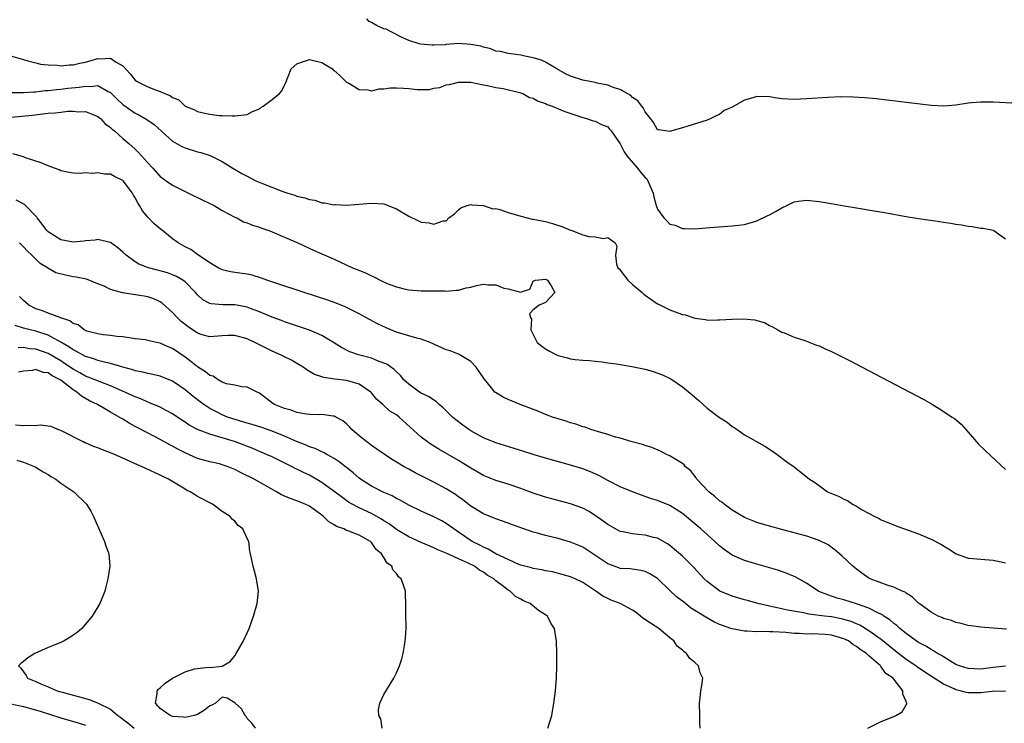
# Model space of a CAD drawing. Units: inches. Extents: x 2595000 to 2598000, y 1503000 to 1506000.
# Drawn here: x 2595802 to 2595961, y 1504852 to 1504965 of the extents above; entities that cross this region are included whole.
import ezdxf

# ---------------------------------------------------------------- set-up
doc = ezdxf.new("R2010")
doc.units = ezdxf.units.IN
doc.header["$MEASUREMENT"] = 0
doc.layers.add('LD25951503_2ft', color=110, linetype='Continuous')

msp = doc.modelspace()

# ---------------------------------------------------------------- linework, layer by layer
at = {"layer": 'LD25951503_2ft'}
for points, elevation in [([(2595963, 1504951.39), (2595959, 1504951.6), (2595957, 1504951.63), (2595955.49, 1504951.49), (2595955, 1504951.46), (2595953, 1504951.13), (2595951, 1504950.98), (2595949, 1504951.1), (2595940.16, 1504952.16), (2595938.34, 1504952.34), (2595936.45, 1504952.45), (2595934.47, 1504952.47), (2595932.39, 1504952.39), (2595929, 1504952.17), (2595927, 1504952.07), (2595925, 1504952.17), (2595924.27, 1504952.27), (2595923, 1504952.46), (2595921, 1504952.53), (2595920.31, 1504952.31), (2595919, 1504951.95), (2595917, 1504950.83), (2595915.74, 1504950.26), (2595915, 1504949.64), (2595914.52, 1504949.48), (2595913.57, 1504949), (2595913, 1504948.73), (2595909.71, 1504947.71), (2595909, 1504947.47), (2595907.33, 1504947), (2595907, 1504946.92), (2595906.31, 1504947), (2595905.16, 1504947.16), (2595905, 1504947.2), (2595904.35, 1504948.35), (2595903.9, 1504949), (2595903, 1504950.06), (2595902.72, 1504950.72), (2595902.49, 1504951), (2595901.86, 1504951.86), (2595901, 1504952.36), (2595900.7, 1504952.7), (2595899, 1504953.68), (2595898.05, 1504953.95), (2595897, 1504954.38), (2595895.32, 1504954.68), (2595895, 1504954.76), (2595893, 1504955.14), (2595891, 1504955.82), (2595890.2, 1504956.2), (2595888.8, 1504957), (2595887, 1504958.08), (2595886.36, 1504958.36), (2595885, 1504958.77), (2595883.67, 1504959), (2595883, 1504959.18), (2595881.41, 1504959.41), (2595881, 1504959.45), (2595879.76, 1504959.76), (2595879, 1504959.84), (2595878.2, 1504960.2), (2595877, 1504960.46), (2595876.6, 1504960.6), (2595875, 1504960.92), (2595873, 1504961.03), (2595871, 1504960.88), (2595870.86, 1504960.86), (2595869, 1504960.81), (2595868.78, 1504960.78), (2595866.93, 1504960.93), (2595866.69, 1504961), (2595865, 1504961.55), (2595864.05, 1504961.95), (2595862.05, 1504963), (2595861.34, 1504963.34), (2595861, 1504963.42), (2595859.92, 1504963.92), (2595859, 1504964.45), (2595858.61, 1504964.61), (2595858.22, 1504965)], 8316), ([(2595801.15, 1504959), (2595803, 1504958.46), (2595803.71, 1504958.29), (2595805, 1504957.93), (2595805.75, 1504957.75), (2595807, 1504957.6), (2595808.45, 1504957.55), (2595809, 1504957.48), (2595810.4, 1504957.6), (2595811, 1504957.6), (2595812.1, 1504957.9), (2595813, 1504958.07), (2595815, 1504958.64), (2595815.4, 1504958.6), (2595817, 1504958.7), (2595817.95, 1504958.05), (2595819, 1504957.46), (2595820.19, 1504956.19), (2595821, 1504955.16), (2595821.22, 1504955), (2595823, 1504954.08), (2595824.51, 1504953.49), (2595825, 1504953.34), (2595825.76, 1504953), (2595826.64, 1504952.64), (2595827, 1504952.36), (2595827.98, 1504951.98), (2595829.01, 1504951), (2595830.42, 1504950.42), (2595831, 1504950.12), (2595832.17, 1504949.83), (2595833, 1504949.69), (2595834.51, 1504949.49), (2595835, 1504949.5), (2595836.58, 1504949.42), (2595837, 1504949.44), (2595839, 1504949.66), (2595839.88, 1504950.12), (2595841, 1504950.53), (2595841.22, 1504950.78), (2595841.56, 1504951), (2595843, 1504952.03), (2595844.21, 1504953), (2595844.56, 1504953.44), (2595845, 1504954.36), (2595845.23, 1504954.77), (2595845.48, 1504955.48), (2595846.07, 1504957), (2595847, 1504957.78), (2595847.87, 1504958.13), (2595849, 1504958.48), (2595851, 1504958), (2595852.7, 1504957), (2595852.84, 1504956.84), (2595853, 1504956.73), (2595853.91, 1504955.91), (2595854.81, 1504955), (2595855, 1504954.83), (2595855.34, 1504954.66), (2595857, 1504953.65), (2595858.38, 1504953.62), (2595859, 1504953.47), (2595860.23, 1504953.77), (2595861, 1504953.79), (2595862.07, 1504953.93), (2595863, 1504953.94), (2595864.15, 1504953.85), (2595865, 1504953.8), (2595866.36, 1504953.64), (2595867, 1504953.68), (2595868.34, 1504953.66), (2595869, 1504953.88), (2595870.01, 1504953.99), (2595871, 1504954.42), (2595871.52, 1504954.48), (2595873, 1504954.86), (2595875, 1504954.84), (2595877, 1504954.42), (2595877.68, 1504954.32), (2595879, 1504953.98), (2595880.18, 1504953.82), (2595882.81, 1504953.19), (2595883.35, 1504953), (2595884.39, 1504952.39), (2595885, 1504952.26), (2595885.8, 1504951.8), (2595887, 1504951.41), (2595887.26, 1504951.26), (2595888.07, 1504951), (2595890.1, 1504950.1), (2595893, 1504949.14), (2595893.58, 1504949), (2595894.63, 1504948.63), (2595895, 1504948.56), (2595896.01, 1504948.01), (2595897, 1504947.63), (2595897.3, 1504947.3), (2595897.54, 1504947), (2595899, 1504944.93), (2595899.65, 1504943.65), (2595900.07, 1504943), (2595901.79, 1504941), (2595902.31, 1504940.31), (2595903, 1504939.53), (2595903.27, 1504939.27), (2595903.45, 1504939), (2595904.33, 1504937), (2595904.41, 1504936.41), (2595904.78, 1504935), (2595905, 1504934.41), (2595906, 1504933), (2595906.52, 1504932.52), (2595907, 1504932.02), (2595907.83, 1504931.83), (2595909, 1504931.31), (2595909.33, 1504931.33), (2595911, 1504931.28), (2595913.47, 1504931.47), (2595917, 1504931.72), (2595919, 1504931.96), (2595921, 1504932.53), (2595922.64, 1504933.36), (2595923, 1504933.51), (2595923.96, 1504934.04), (2595925, 1504934.64), (2595925.79, 1504935), (2595927, 1504935.6), (2595927.68, 1504935.68), (2595929, 1504935.88), (2595931, 1504935.67), (2595933.28, 1504935.28), (2595935.05, 1504934.95), (2595937, 1504934.63), (2595939.87, 1504934.13), (2595941.83, 1504933.83), (2595944.68, 1504933.32), (2595947, 1504932.94), (2595950.44, 1504932.44), (2595951, 1504932.33), (2595952.17, 1504932.17), (2595953, 1504932.02), (2595953.9, 1504931.9), (2595955, 1504931.7), (2595955.63, 1504931.63), (2595957, 1504931.39), (2595957.36, 1504931.36), (2595959.02, 1504931.02), (2595959.08, 1504931), (2595961, 1504929.67)], 8318), ([(2595801, 1504953.18), (2595802.81, 1504953.19), (2595803, 1504953.17), (2595804.69, 1504953.31), (2595805, 1504953.3), (2595806.51, 1504953.49), (2595807, 1504953.51), (2595808.32, 1504953.68), (2595809, 1504953.73), (2595810.14, 1504953.86), (2595811.96, 1504954.04), (2595813, 1504954.22), (2595813.85, 1504954.15), (2595815, 1504954.28), (2595816.65, 1504953.35), (2595817, 1504953.19), (2595818.1, 1504952.1), (2595819, 1504951.24), (2595819.14, 1504951.14), (2595821, 1504949.86), (2595821.59, 1504949.59), (2595822.85, 1504948.85), (2595824.02, 1504948.02), (2595827, 1504945.34), (2595828.5, 1504944.5), (2595829, 1504944.27), (2595831, 1504943.65), (2595831.52, 1504943.52), (2595833.03, 1504943.03), (2595835, 1504942.06), (2595836.71, 1504941), (2595838.16, 1504940.16), (2595839, 1504939.7), (2595839.48, 1504939.48), (2595840.37, 1504939), (2595841.48, 1504938.52), (2595844.72, 1504937.28), (2595845.54, 1504937), (2595846.67, 1504936.67), (2595847, 1504936.53), (2595848.26, 1504936.26), (2595849, 1504935.96), (2595849.86, 1504935.86), (2595851, 1504935.46), (2595851.46, 1504935.46), (2595853, 1504935.13), (2595853.15, 1504935.15), (2595855, 1504935.06), (2595859, 1504935.41), (2595861, 1504935.26), (2595863, 1504934.46), (2595865, 1504933.27), (2595866.56, 1504932.56), (2595867, 1504932.35), (2595868.24, 1504932.24), (2595869, 1504931.99), (2595870.55, 1504932.55), (2595871, 1504932.53), (2595871.45, 1504933), (2595872.34, 1504933.66), (2595873, 1504934.31), (2595873.37, 1504934.63), (2595874.38, 1504935), (2595875, 1504935.15), (2595875.11, 1504935.11), (2595877, 1504934.99), (2595878.5, 1504934.5), (2595879, 1504934.51), (2595879.66, 1504934.34), (2595881, 1504933.9), (2595883, 1504933.28), (2595884.83, 1504932.83), (2595885, 1504932.82), (2595887, 1504932.43), (2595888.13, 1504932.13), (2595889.63, 1504931.63), (2595891, 1504931.06), (2595891.21, 1504931), (2595893, 1504930.3), (2595893.97, 1504930.03), (2595895, 1504929.95), (2595896.31, 1504929.69), (2595897, 1504929.84), (2595898.2, 1504929), (2595898.46, 1504928.46), (2595898.22, 1504927), (2595898.43, 1504925.57), (2595898.64, 1504925), (2595898.81, 1504924.81), (2595899.71, 1504923.71), (2595900.24, 1504923), (2595901, 1504922.32), (2595902.55, 1504921), (2595902.78, 1504920.78), (2595903, 1504920.6), (2595903.95, 1504919.95), (2595905, 1504919.19), (2595905.14, 1504919.14), (2595907, 1504918.23), (2595908.27, 1504917.73), (2595909, 1504917.51), (2595909.43, 1504917.43), (2595911, 1504916.91), (2595912.7, 1504916.7), (2595913, 1504916.6), (2595914.63, 1504916.63), (2595915, 1504916.61), (2595917, 1504916.75), (2595918.79, 1504916.79), (2595920.64, 1504916.64), (2595921, 1504916.52), (2595922.2, 1504916.2), (2595923, 1504915.74), (2595923.51, 1504915.51), (2595924.36, 1504915), (2595925, 1504914.64), (2595925.54, 1504914.46), (2595927, 1504913.86), (2595928.68, 1504913.32), (2595930.57, 1504912.57), (2595931, 1504912.44), (2595931.96, 1504911.96), (2595933, 1504911.53), (2595935.99, 1504910.01), (2595939.95, 1504907.95), (2595947.83, 1504903.83), (2595949.1, 1504903.1), (2595950.34, 1504902.34), (2595952.42, 1504901), (2595952.76, 1504900.76), (2595953.84, 1504899.84), (2595955, 1504898.58), (2595956.34, 1504897), (2595956.66, 1504896.66), (2595957.66, 1504895.66), (2595958.69, 1504894.69), (2595961, 1504892.55)], 8320), ([(2595801, 1504949.21), (2595804.46, 1504949.54), (2595805.71, 1504949.71), (2595807, 1504949.83), (2595808.1, 1504949.9), (2595809, 1504950.03), (2595810.15, 1504950.15), (2595811, 1504950.17), (2595811.91, 1504950.09), (2595813, 1504950.1), (2595813.82, 1504949.82), (2595815, 1504949.32), (2595815.38, 1504949), (2595816.16, 1504948.16), (2595817, 1504947.55), (2595817.27, 1504947.27), (2595817.63, 1504947), (2595819, 1504945.79), (2595819.96, 1504945), (2595821, 1504944.04), (2595821.53, 1504943.53), (2595821.99, 1504943), (2595822.48, 1504942.48), (2595823, 1504941.85), (2595823.81, 1504941), (2595825, 1504939.69), (2595825.39, 1504939.39), (2595825.98, 1504939), (2595827, 1504938.28), (2595830.53, 1504936.53), (2595831, 1504936.31), (2595831.87, 1504935.87), (2595833.68, 1504935), (2595835, 1504934.22), (2595837, 1504933.13), (2595837.31, 1504933), (2595838.4, 1504932.4), (2595839, 1504932.23), (2595839.85, 1504931.85), (2595841, 1504931.55), (2595841.38, 1504931.38), (2595842.47, 1504931), (2595843, 1504930.79), (2595845, 1504929.9), (2595847.13, 1504929), (2595849.78, 1504927.78), (2595851, 1504927.25), (2595853, 1504926.36), (2595855.96, 1504925), (2595856.71, 1504924.71), (2595858.12, 1504924.12), (2595859, 1504923.68), (2595859.48, 1504923.48), (2595860.38, 1504923), (2595861.51, 1504922.49), (2595863, 1504921.93), (2595864.44, 1504921.56), (2595865, 1504921.44), (2595867, 1504921.31), (2595868.7, 1504921.3), (2595869, 1504921.28), (2595870.73, 1504921.27), (2595871, 1504921.24), (2595872.61, 1504921.39), (2595873, 1504921.39), (2595874.23, 1504921.77), (2595875, 1504921.9), (2595875.87, 1504922.13), (2595877, 1504922.37), (2595877.73, 1504922.27), (2595879, 1504922.26), (2595880.29, 1504921.71), (2595881, 1504921.62), (2595882.95, 1504921.05), (2595884.45, 1504921.55), (2595885, 1504922.83), (2595885.38, 1504923), (2595887, 1504923.18), (2595887.09, 1504923.09), (2595887.3, 1504923), (2595887.91, 1504922.09), (2595888.51, 1504921), (2595887, 1504919.4), (2595885.96, 1504919), (2595885, 1504918.21), (2595884.41, 1504917.59), (2595884.59, 1504917), (2595884.72, 1504916.72), (2595884.64, 1504915), (2595885.64, 1504913), (2595886.4, 1504912.4), (2595887, 1504911.98), (2595887.61, 1504911.61), (2595888.75, 1504911), (2595889, 1504910.89), (2595890.52, 1504910.52), (2595891, 1504910.38), (2595891.75, 1504910.25), (2595893, 1504910.14), (2595894.07, 1504910.07), (2595895, 1504909.97), (2595896.12, 1504909.88), (2595897, 1504909.71), (2595898.43, 1504909.57), (2595899, 1504909.43), (2595900.86, 1504909.14), (2595903, 1504908.69), (2595904.33, 1504908.33), (2595905.8, 1504907.8), (2595907.14, 1504907.14), (2595909, 1504905.87), (2595910.59, 1504904.59), (2595911, 1504904.21), (2595911.66, 1504903.66), (2595913, 1504902.45), (2595915, 1504900.94), (2595916.19, 1504900.19), (2595917, 1504899.5), (2595917.32, 1504899.32), (2595917.79, 1504899), (2595919, 1504898.12), (2595922.29, 1504896.29), (2595923.49, 1504895.49), (2595924.25, 1504895), (2595925.79, 1504893.79), (2595926.97, 1504892.97), (2595929.45, 1504891), (2595930.4, 1504890.4), (2595932.37, 1504889), (2595934.23, 1504888.23), (2595935, 1504887.8), (2595935.56, 1504887.56), (2595936.35, 1504887), (2595937, 1504886.68), (2595937.84, 1504886.16), (2595939.97, 1504885), (2595940.68, 1504884.68), (2595941, 1504884.48), (2595942.07, 1504884.07), (2595943, 1504883.65), (2595943.48, 1504883.48), (2595944.71, 1504883), (2595947, 1504882.21), (2595948.37, 1504881.63), (2595949, 1504881.38), (2595950.57, 1504880.58), (2595951, 1504880.29), (2595951.81, 1504879.81), (2595953.03, 1504879.03), (2595955, 1504878.33), (2595955.73, 1504878.27), (2595957, 1504878.13), (2595959, 1504878), (2595960.27, 1504877.73), (2595961, 1504877.56)], 8322), ([(2595961.12, 1504866.88), (2595959, 1504867.07), (2595957, 1504867.21), (2595955.45, 1504867.45), (2595955, 1504867.49), (2595953.83, 1504867.83), (2595953, 1504867.98), (2595952.28, 1504868.28), (2595951, 1504868.62), (2595950.75, 1504868.75), (2595950.17, 1504869), (2595949.41, 1504869.41), (2595949, 1504869.62), (2595947.11, 1504871), (2595947, 1504871.09), (2595946.04, 1504872.04), (2595945, 1504872.66), (2595944.82, 1504872.82), (2595944.37, 1504873), (2595943, 1504873.65), (2595942.08, 1504873.92), (2595939.22, 1504875), (2595939, 1504875.11), (2595937.88, 1504875.88), (2595937, 1504876.52), (2595936.73, 1504876.73), (2595936.43, 1504877), (2595934.67, 1504878.67), (2595933.6, 1504879.6), (2595932.43, 1504880.43), (2595931, 1504881.14), (2595929, 1504881.83), (2595927, 1504882.39), (2595923, 1504883.48), (2595921, 1504884.07), (2595920.32, 1504884.32), (2595919, 1504884.84), (2595918.72, 1504885), (2595917.67, 1504885.67), (2595917, 1504886.05), (2595915.7, 1504887), (2595915.33, 1504887.33), (2595915, 1504887.55), (2595914.23, 1504888.23), (2595913.24, 1504889), (2595911.35, 1504891), (2595911.23, 1504891.23), (2595911, 1504891.49), (2595910.35, 1504892.35), (2595909.53, 1504893), (2595909.3, 1504893.3), (2595909, 1504893.53), (2595907.68, 1504894.32), (2595907, 1504894.77), (2595906.46, 1504895), (2595905.49, 1504895.49), (2595904.1, 1504896.1), (2595903, 1504896.44), (2595902.6, 1504896.6), (2595900.94, 1504897), (2595899, 1504897.59), (2595898.24, 1504897.76), (2595897, 1504898.18), (2595895.34, 1504898.66), (2595895, 1504898.79), (2595894.29, 1504899), (2595893.36, 1504899.36), (2595893, 1504899.44), (2595891.85, 1504899.85), (2595891, 1504900.09), (2595890.33, 1504900.33), (2595889, 1504900.72), (2595888.13, 1504901), (2595887, 1504901.43), (2595885.89, 1504901.89), (2595882.92, 1504903), (2595881, 1504903.8), (2595880.19, 1504904.19), (2595878.93, 1504904.93), (2595878.86, 1504905), (2595878.3, 1504905.7), (2595877.12, 1504907.12), (2595875.85, 1504909), (2595875, 1504909.91), (2595873.08, 1504911.08), (2595873, 1504911.1), (2595871.64, 1504911.64), (2595871, 1504911.81), (2595868.44, 1504913), (2595867, 1504913.53), (2595866.31, 1504913.69), (2595865, 1504914.05), (2595863, 1504914.65), (2595862.09, 1504915), (2595861.33, 1504915.33), (2595859.97, 1504915.97), (2595858.67, 1504916.67), (2595857, 1504917.6), (2595855.81, 1504918.19), (2595854.74, 1504918.74), (2595853.31, 1504919.31), (2595851.82, 1504919.82), (2595848.15, 1504921), (2595843.43, 1504922.57), (2595842.15, 1504923), (2595841.32, 1504923.32), (2595839.79, 1504923.79), (2595839, 1504923.96), (2595837, 1504924.24), (2595836.35, 1504924.35), (2595835, 1504924.65), (2595834.76, 1504924.76), (2595834.32, 1504925), (2595833, 1504925.78), (2595831.17, 1504927), (2595831.08, 1504927.08), (2595829.91, 1504927.91), (2595829, 1504928.39), (2595827.91, 1504929), (2595827, 1504929.67), (2595825.36, 1504931), (2595825, 1504931.26), (2595824.06, 1504932.06), (2595823, 1504933.14), (2595822.14, 1504934.14), (2595821.7, 1504935), (2595821.42, 1504935.42), (2595821, 1504936.25), (2595820.69, 1504936.69), (2595820.55, 1504937), (2595819.04, 1504939), (2595819, 1504939.04), (2595817.66, 1504939.66), (2595817, 1504940.02), (2595816.03, 1504940.03), (2595815, 1504940.28), (2595814.13, 1504940.13), (2595813, 1504940.27), (2595812.13, 1504940.13), (2595811, 1504940.23), (2595810.34, 1504940.34), (2595809, 1504940.59), (2595808.75, 1504940.75), (2595807.99, 1504941), (2595807, 1504941.36), (2595805.87, 1504941.87), (2595803.32, 1504942.69), (2595803, 1504942.81), (2595801.32, 1504943.32)], 8324), ([(2595961, 1504860.94), (2595959, 1504860.75), (2595957, 1504860.49), (2595955, 1504860.55), (2595953.58, 1504861), (2595953, 1504861.24), (2595952.47, 1504861.53), (2595951, 1504862.44), (2595950.67, 1504862.67), (2595950.03, 1504863), (2595949.42, 1504863.42), (2595949, 1504863.61), (2595948.16, 1504864.16), (2595947, 1504864.75), (2595946.62, 1504865), (2595945, 1504866.18), (2595943.99, 1504867), (2595943.49, 1504867.49), (2595943, 1504867.83), (2595942.39, 1504868.39), (2595941.39, 1504869), (2595941.18, 1504869.18), (2595940.55, 1504869.45), (2595939, 1504870.27), (2595937, 1504870.98), (2595935, 1504871.61), (2595933.9, 1504871.9), (2595933, 1504872.22), (2595932.39, 1504872.39), (2595930.96, 1504872.96), (2595930.88, 1504873), (2595929, 1504874.26), (2595927.27, 1504875.27), (2595925.87, 1504875.87), (2595924.37, 1504876.37), (2595921, 1504877.34), (2595919, 1504877.95), (2595918.24, 1504878.24), (2595917, 1504878.8), (2595915.71, 1504879.71), (2595915, 1504880.27), (2595914.23, 1504881), (2595913, 1504882.11), (2595911.98, 1504883), (2595909, 1504885.5), (2595907, 1504886.8), (2595905, 1504887.58), (2595903.9, 1504887.9), (2595903, 1504888.22), (2595902.42, 1504888.42), (2595901, 1504888.95), (2595899, 1504889.77), (2595897, 1504890.79), (2595895.58, 1504891.58), (2595894.2, 1504892.2), (2595893, 1504892.66), (2595891, 1504893.26), (2595887, 1504894.39), (2595885, 1504894.99), (2595883.48, 1504895.48), (2595880.4, 1504896.4), (2595879, 1504896.84), (2595877, 1504897.68), (2595875, 1504898.78), (2595874.65, 1504899), (2595873.69, 1504899.69), (2595872.55, 1504900.55), (2595872.04, 1504901), (2595870.5, 1504902.5), (2595869.86, 1504903), (2595869.44, 1504903.44), (2595869, 1504903.7), (2595868.26, 1504904.26), (2595867, 1504904.84), (2595866.74, 1504905), (2595865, 1504906.26), (2595864.21, 1504907), (2595863.68, 1504907.68), (2595863, 1504908.25), (2595862.66, 1504908.66), (2595861.48, 1504909.48), (2595861, 1504909.67), (2595859.98, 1504910.02), (2595859, 1504910.44), (2595856.93, 1504911), (2595855.5, 1504911.5), (2595854.16, 1504912.16), (2595852.87, 1504913), (2595851, 1504914.11), (2595849, 1504914.98), (2595845, 1504916.33), (2595844.52, 1504916.52), (2595843, 1504917.07), (2595841, 1504917.91), (2595839.55, 1504918.45), (2595839, 1504918.67), (2595838.74, 1504918.74), (2595837, 1504919.06), (2595835.06, 1504919.06), (2595833.2, 1504919.2), (2595833, 1504919.26), (2595831.85, 1504919.85), (2595831, 1504920.63), (2595830.7, 1504921), (2595829, 1504922.73), (2595828.65, 1504923), (2595827.61, 1504923.61), (2595827, 1504923.85), (2595826.16, 1504924.16), (2595825, 1504924.51), (2595824.59, 1504924.59), (2595823.14, 1504925), (2595821.57, 1504925.57), (2595821, 1504925.94), (2595819.51, 1504927), (2595819, 1504927.49), (2595818.21, 1504928.21), (2595817, 1504929.06), (2595816.94, 1504929.06), (2595815, 1504929.53), (2595814.56, 1504929.44), (2595813, 1504929.34), (2595812.7, 1504929.3), (2595811, 1504929.12), (2595809, 1504929.48), (2595807, 1504930.76), (2595806.76, 1504931), (2595806, 1504932), (2595805.21, 1504933), (2595805.14, 1504933.14), (2595803.16, 1504935.16), (2595801.86, 1504935.86)], 8326), ([(2595961, 1504856.95), (2595958.86, 1504856.86), (2595957, 1504856.67), (2595955, 1504856.68), (2595954.72, 1504856.72), (2595953.66, 1504857), (2595953, 1504857.15), (2595952.7, 1504857.3), (2595951, 1504858.04), (2595947.99, 1504859.99), (2595946.8, 1504860.8), (2595946.54, 1504861), (2595945, 1504862.01), (2595943, 1504863.57), (2595941, 1504865.23), (2595939, 1504866.65), (2595937.53, 1504867.53), (2595937, 1504867.75), (2595936.13, 1504868.13), (2595935, 1504868.47), (2595934.57, 1504868.57), (2595933, 1504868.87), (2595931.85, 1504869), (2595929.33, 1504869.33), (2595928.47, 1504869.53), (2595925.93, 1504869.93), (2595925, 1504870.16), (2595923.51, 1504870.49), (2595923, 1504870.58), (2595921.15, 1504871), (2595919.49, 1504871.49), (2595919, 1504871.62), (2595917.94, 1504871.94), (2595917, 1504872.19), (2595915.03, 1504873), (2595913, 1504874.54), (2595912.52, 1504875), (2595910.82, 1504876.82), (2595909.83, 1504877.83), (2595909, 1504878.61), (2595907.73, 1504879.73), (2595907, 1504880.32), (2595906.6, 1504880.6), (2595905, 1504881.51), (2595904.35, 1504881.65), (2595903, 1504882), (2595901.87, 1504882.13), (2595901, 1504882.2), (2595899.44, 1504882.56), (2595899, 1504882.62), (2595898.25, 1504883), (2595897, 1504883.71), (2595896.28, 1504884.28), (2595895, 1504885.19), (2595893.88, 1504885.88), (2595893, 1504886.34), (2595891, 1504887.04), (2595887, 1504888.14), (2595885, 1504888.78), (2595883, 1504889.52), (2595881, 1504890.2), (2595879, 1504890.78), (2595877, 1504891.58), (2595875, 1504892.78), (2595873, 1504894.03), (2595869.82, 1504895.82), (2595868.58, 1504896.58), (2595867.98, 1504897), (2595867, 1504897.79), (2595863.45, 1504901), (2595863, 1504901.33), (2595861.97, 1504901.97), (2595860.81, 1504903), (2595859.84, 1504903.84), (2595859, 1504904.9), (2595858.9, 1504905), (2595857, 1504906.31), (2595855.18, 1504906.82), (2595855, 1504906.89), (2595853.11, 1504907.11), (2595851.34, 1504907.34), (2595851, 1504907.47), (2595849.82, 1504907.82), (2595849, 1504908.33), (2595848.57, 1504908.57), (2595847.99, 1504909), (2595847, 1504909.61), (2595846.12, 1504910.12), (2595845, 1504910.66), (2595844.34, 1504911), (2595843, 1504911.6), (2595841, 1504912.62), (2595840.74, 1504912.74), (2595840.24, 1504913), (2595839, 1504913.59), (2595837, 1504914.12), (2595835.9, 1504914.1), (2595835, 1504914.05), (2595833, 1504913.9), (2595831.76, 1504914.24), (2595831, 1504914.48), (2595829.49, 1504915.49), (2595829, 1504915.86), (2595828.37, 1504916.37), (2595827.71, 1504917), (2595827, 1504917.8), (2595825.33, 1504919.33), (2595825, 1504919.54), (2595823.99, 1504919.99), (2595823, 1504920.31), (2595822.43, 1504920.43), (2595820.68, 1504920.68), (2595818.96, 1504920.96), (2595817, 1504921.53), (2595815.98, 1504922.02), (2595815, 1504922.43), (2595813.15, 1504923.15), (2595811.51, 1504923.51), (2595811, 1504923.56), (2595809.79, 1504923.79), (2595808.2, 1504924.2), (2595806.93, 1504924.93), (2595806.86, 1504925), (2595805.7, 1504925.7), (2595805, 1504926.36), (2595804.38, 1504927), (2595803.65, 1504927.65), (2595803, 1504928.39), (2595802.37, 1504929)], 8328), ([(2595938.81, 1504851), (2595941, 1504852.05), (2595943, 1504852.84), (2595943.33, 1504853), (2595944.38, 1504853.62), (2595945, 1504854.75), (2595945.11, 1504854.89), (2595945.1, 1504855), (2595945.06, 1504855.06), (2595945, 1504855.29), (2595944.45, 1504856.45), (2595944.49, 1504857), (2595943, 1504858.86), (2595942.91, 1504859), (2595941.75, 1504859.75), (2595941, 1504860.86), (2595940.92, 1504860.92), (2595940.88, 1504861), (2595939, 1504862.62), (2595938.6, 1504863), (2595937.6, 1504863.6), (2595937, 1504864.12), (2595936.41, 1504864.41), (2595935.73, 1504865), (2595935, 1504865.36), (2595933, 1504865.92), (2595931.97, 1504866.03), (2595929.87, 1504866.13), (2595929, 1504866.11), (2595927.8, 1504866.2), (2595927, 1504866.22), (2595925.66, 1504866.34), (2595923.55, 1504866.45), (2595923, 1504866.45), (2595921.49, 1504866.51), (2595921, 1504866.48), (2595919.42, 1504866.58), (2595919, 1504866.55), (2595917, 1504866.93), (2595916.82, 1504867), (2595915.46, 1504867.46), (2595915, 1504867.65), (2595914.08, 1504868.08), (2595912.8, 1504868.8), (2595912.51, 1504869), (2595910.33, 1504870.33), (2595909.51, 1504871), (2595909.22, 1504871.22), (2595909, 1504871.42), (2595908.08, 1504872.08), (2595907, 1504873.13), (2595905, 1504875.02), (2595903.77, 1504875.77), (2595903, 1504876.18), (2595902.33, 1504876.33), (2595900.58, 1504876.58), (2595899, 1504876.67), (2595898.77, 1504876.77), (2595897, 1504877.42), (2595894.6, 1504879), (2595893.65, 1504879.65), (2595893, 1504880.06), (2595892.35, 1504880.35), (2595891, 1504880.89), (2595889, 1504881.45), (2595887, 1504881.93), (2595885.69, 1504882.31), (2595885, 1504882.48), (2595881.68, 1504883.68), (2595881, 1504883.96), (2595879, 1504884.63), (2595878.75, 1504884.75), (2595877, 1504885.43), (2595875, 1504886.69), (2595873.69, 1504887.69), (2595873, 1504888.19), (2595872.52, 1504888.52), (2595871, 1504889.47), (2595869, 1504890.54), (2595866.04, 1504892.04), (2595865, 1504892.61), (2595864.24, 1504893), (2595863, 1504893.75), (2595862.2, 1504894.2), (2595861.01, 1504895.01), (2595859.85, 1504895.85), (2595859, 1504896.41), (2595858.68, 1504896.68), (2595858.24, 1504897), (2595857, 1504897.98), (2595855.84, 1504899), (2595855.44, 1504899.44), (2595855, 1504899.89), (2595854.38, 1504900.38), (2595853.26, 1504901), (2595853.1, 1504901.1), (2595853, 1504901.15), (2595852.85, 1504901.15), (2595851, 1504901.4), (2595850.62, 1504901.38), (2595849, 1504901.41), (2595848.54, 1504901.46), (2595847, 1504901.74), (2595846.09, 1504902.09), (2595845, 1504902.36), (2595843.37, 1504903), (2595843.15, 1504903.15), (2595841, 1504904.82), (2595840.89, 1504904.89), (2595840.58, 1504905), (2595839, 1504905.81), (2595838.16, 1504905.84), (2595837, 1504906.11), (2595835.65, 1504906.35), (2595835, 1504906.62), (2595834.32, 1504907), (2595833.55, 1504907.55), (2595833, 1504907.67), (2595832.29, 1504908.29), (2595831, 1504909.07), (2595829.95, 1504909.95), (2595829, 1504910.65), (2595827, 1504912.02), (2595826.3, 1504912.3), (2595825, 1504912.89), (2595824.39, 1504913), (2595823, 1504913.31), (2595822.61, 1504913.39), (2595821, 1504913.59), (2595819, 1504913.87), (2595818.05, 1504913.95), (2595817, 1504914.09), (2595815.81, 1504914.19), (2595815, 1504914.35), (2595813.18, 1504914.82), (2595813, 1504914.89), (2595812.78, 1504915), (2595811.8, 1504915.8), (2595811, 1504916.06), (2595810.49, 1504916.49), (2595809, 1504916.96), (2595807, 1504917.69), (2595806.06, 1504918.06), (2595805, 1504918.38), (2595803.85, 1504919), (2595803, 1504919.73), (2595802.39, 1504920.39)], 8330), ([(2595911.87, 1504851), (2595911.83, 1504851.83), (2595911.82, 1504853), (2595911.76, 1504855), (2595911.88, 1504855.88), (2595911.99, 1504857), (2595912.15, 1504857.85), (2595912.31, 1504859), (2595911.86, 1504859.86), (2595911.59, 1504861), (2595911, 1504861.53), (2595910.19, 1504862.19), (2595909.68, 1504863), (2595909.27, 1504863.27), (2595909, 1504863.52), (2595908.17, 1504864.17), (2595907.61, 1504865), (2595907, 1504865.5), (2595905.24, 1504867), (2595903.86, 1504867.86), (2595902.66, 1504868.66), (2595902.28, 1504869), (2595901.57, 1504869.57), (2595901, 1504869.94), (2595899.01, 1504871.01), (2595897.57, 1504871.57), (2595897, 1504871.82), (2595896.2, 1504872.2), (2595895.1, 1504873), (2595893, 1504874.42), (2595891.77, 1504875), (2595891, 1504875.33), (2595889.69, 1504875.69), (2595888.09, 1504876.09), (2595887, 1504876.27), (2595886.42, 1504876.42), (2595885, 1504876.64), (2595884.74, 1504876.74), (2595883, 1504877.19), (2595882.69, 1504877.31), (2595881, 1504878.07), (2595879, 1504879.03), (2595877.77, 1504879.77), (2595877, 1504880.06), (2595876.4, 1504880.4), (2595875.2, 1504881), (2595873, 1504882.5), (2595872.23, 1504883), (2595871.54, 1504883.53), (2595871, 1504883.89), (2595870.29, 1504884.29), (2595869, 1504884.96), (2595867, 1504885.85), (2595865, 1504886.83), (2595863.61, 1504887.61), (2595863, 1504887.91), (2595862.31, 1504888.31), (2595861, 1504888.87), (2595859, 1504889.88), (2595857.25, 1504891), (2595857, 1504891.19), (2595856.03, 1504892.03), (2595854.92, 1504892.92), (2595854.8, 1504893), (2595853.81, 1504893.81), (2595853, 1504894.32), (2595851.81, 1504895), (2595851.3, 1504895.3), (2595851, 1504895.41), (2595849.95, 1504895.95), (2595849, 1504896.23), (2595848.47, 1504896.47), (2595846.92, 1504897.08), (2595845, 1504897.94), (2595843, 1504898.75), (2595841.34, 1504899.34), (2595839.81, 1504899.81), (2595839, 1504900.02), (2595836.69, 1504900.69), (2595835.82, 1504901), (2595835, 1504901.35), (2595834.26, 1504901.74), (2595833, 1504902.38), (2595832.05, 1504903), (2595831.44, 1504903.44), (2595830.31, 1504904.31), (2595829, 1504905.39), (2595827, 1504906.75), (2595825, 1504907.55), (2595823.84, 1504907.84), (2595823, 1504907.99), (2595822.22, 1504908.22), (2595821, 1504908.43), (2595820.6, 1504908.6), (2595818.99, 1504909.01), (2595817, 1504909.6), (2595816.24, 1504909.76), (2595815, 1504910.1), (2595814.34, 1504910.34), (2595813, 1504910.74), (2595812.49, 1504911), (2595811.54, 1504911.54), (2595811, 1504911.79), (2595810.3, 1504912.3), (2595809, 1504913.05), (2595807, 1504914.16), (2595805, 1504914.8), (2595804.1, 1504915), (2595803.22, 1504915.22), (2595803, 1504915.31), (2595801.69, 1504915.69)], 8332), ([(2595887.38, 1504851), (2595887.99, 1504853), (2595888.35, 1504855), (2595888.58, 1504857), (2595888.73, 1504859), (2595888.81, 1504861), (2595888.81, 1504863), (2595888.74, 1504865), (2595888.71, 1504865.29), (2595888.44, 1504867), (2595887.84, 1504867.84), (2595887.3, 1504869), (2595887, 1504869.2), (2595885.87, 1504869.87), (2595884.53, 1504871), (2595883.44, 1504871.44), (2595883, 1504871.71), (2595882.14, 1504872.14), (2595881.29, 1504873), (2595881, 1504873.15), (2595880.23, 1504873.77), (2595879, 1504874.69), (2595878.68, 1504875), (2595877.6, 1504875.6), (2595877, 1504876.06), (2595876.36, 1504876.36), (2595875.54, 1504877), (2595874.46, 1504877.54), (2595873, 1504878.19), (2595871, 1504879.13), (2595869.65, 1504879.65), (2595869, 1504879.97), (2595868.27, 1504880.27), (2595867, 1504880.81), (2595865, 1504881.72), (2595863, 1504882.94), (2595861.83, 1504883.83), (2595861, 1504884.33), (2595860.6, 1504884.6), (2595859, 1504885.48), (2595857, 1504886.41), (2595855.86, 1504887), (2595855.32, 1504887.32), (2595854.15, 1504888.15), (2595853, 1504889.05), (2595851, 1504890.5), (2595849, 1504891.64), (2595848.06, 1504892.06), (2595847, 1504892.61), (2595846.73, 1504892.73), (2595846.23, 1504893), (2595843, 1504894.58), (2595842.08, 1504895), (2595839.93, 1504895.93), (2595838.5, 1504896.5), (2595837.13, 1504897), (2595835, 1504897.63), (2595834.07, 1504897.93), (2595833, 1504898.23), (2595831, 1504898.99), (2595829.68, 1504899.68), (2595829, 1504900.15), (2595828.48, 1504900.48), (2595827, 1504901.51), (2595825.94, 1504902.06), (2595825, 1504902.58), (2595823.31, 1504903.31), (2595823, 1504903.41), (2595821.91, 1504903.91), (2595821, 1504904.23), (2595819.34, 1504905), (2595817, 1504906.03), (2595815.35, 1504906.65), (2595813.43, 1504907.43), (2595813, 1504907.57), (2595812.09, 1504908.09), (2595811, 1504908.67), (2595809.63, 1504909.63), (2595809, 1504910.02), (2595807, 1504911.22), (2595805, 1504911.91), (2595803.99, 1504911.99), (2595803, 1504912.16), (2595802.15, 1504912.15)], 8334), ([(2595860.69, 1504851), (2595860.5, 1504852.5), (2595860.18, 1504853), (2595860.1, 1504853.9), (2595860.35, 1504855), (2595861, 1504856.38), (2595862.58, 1504859), (2595863, 1504859.88), (2595863.49, 1504861), (2595863.88, 1504862.12), (2595864.08, 1504863), (2595864.28, 1504864.28), (2595864.43, 1504865), (2595864.48, 1504865.52), (2595864.55, 1504867), (2595864.51, 1504869.49), (2595864.51, 1504871), (2595864.48, 1504872.48), (2595864.45, 1504873), (2595864.21, 1504873.79), (2595863.78, 1504875), (2595863.33, 1504875.33), (2595863, 1504875.82), (2595862.45, 1504876.45), (2595862.25, 1504877), (2595861.51, 1504877.51), (2595861, 1504878.4), (2595860.63, 1504879), (2595859.73, 1504879.73), (2595859, 1504880.85), (2595858.91, 1504880.91), (2595858.85, 1504881), (2595857, 1504881.99), (2595855.34, 1504882.66), (2595855, 1504882.77), (2595854.52, 1504883), (2595853.39, 1504883.39), (2595853, 1504883.65), (2595852.14, 1504884.14), (2595851.29, 1504885), (2595851, 1504885.23), (2595849, 1504886.67), (2595848.32, 1504887), (2595847.37, 1504887.37), (2595847, 1504887.52), (2595845.9, 1504887.9), (2595844.51, 1504888.51), (2595843.7, 1504889), (2595840.12, 1504891), (2595838.01, 1504892.01), (2595837, 1504892.54), (2595835.92, 1504893), (2595835, 1504893.33), (2595834.55, 1504893.45), (2595833, 1504893.81), (2595831, 1504894.34), (2595829, 1504895.22), (2595827.84, 1504895.84), (2595827, 1504896.3), (2595826.53, 1504896.53), (2595825, 1504897.41), (2595824.11, 1504897.89), (2595821.31, 1504899.31), (2595821, 1504899.49), (2595819.99, 1504899.99), (2595819, 1504900.64), (2595818.76, 1504900.76), (2595818.42, 1504901), (2595817, 1504901.76), (2595814.93, 1504903), (2595813.63, 1504903.63), (2595812.33, 1504904.33), (2595811.59, 1504905), (2595811, 1504905.35), (2595809, 1504906.95), (2595808.93, 1504907), (2595807.64, 1504907.64), (2595807, 1504908.11), (2595806.16, 1504908.16), (2595805, 1504908.62), (2595804.48, 1504908.48), (2595803, 1504908.37), (2595802.21, 1504908.21)], 8336), ([(2595840.33, 1504851), (2595839.77, 1504851.77), (2595839, 1504852.51), (2595838.84, 1504852.84), (2595838.68, 1504853), (2595838.09, 1504854.09), (2595837.05, 1504855), (2595837, 1504855.06), (2595835.78, 1504855.78), (2595835, 1504855.95), (2595833.92, 1504855), (2595833.33, 1504854.67), (2595833, 1504854.58), (2595832.13, 1504853.87), (2595831, 1504853.19), (2595830.48, 1504853), (2595829, 1504852.7), (2595828.74, 1504852.74), (2595827, 1504852.86), (2595826.62, 1504853), (2595825, 1504854.13), (2595824.24, 1504855), (2595824.52, 1504856.52), (2595824.54, 1504857), (2595824.73, 1504857.27), (2595825, 1504857.48), (2595825.81, 1504858.19), (2595827, 1504859.04), (2595829, 1504860.04), (2595830.51, 1504860.51), (2595832.8, 1504860.8), (2595833, 1504860.72), (2595834.97, 1504860.97), (2595835, 1504860.95), (2595836.28, 1504861.72), (2595837, 1504862.61), (2595837.25, 1504863), (2595838.39, 1504865), (2595839, 1504866.3), (2595839.31, 1504867), (2595840.04, 1504869), (2595840.59, 1504871), (2595840.82, 1504873), (2595840.52, 1504875), (2595840.2, 1504876.2), (2595839.95, 1504877), (2595839.55, 1504879), (2595839.44, 1504879.45), (2595839.24, 1504881), (2595839, 1504881.47), (2595838.31, 1504883), (2595837.56, 1504883.56), (2595837, 1504884.24), (2595836.6, 1504884.6), (2595836.28, 1504885), (2595835, 1504885.82), (2595833.4, 1504887), (2595831, 1504888.24), (2595830.52, 1504888.52), (2595829.81, 1504889), (2595829.25, 1504889.25), (2595829, 1504889.39), (2595827.96, 1504890.04), (2595826.33, 1504891), (2595825.44, 1504891.44), (2595825, 1504891.68), (2595822.71, 1504892.71), (2595822.13, 1504893), (2595821.34, 1504893.34), (2595819, 1504894.41), (2595817.64, 1504895), (2595817, 1504895.27), (2595815.73, 1504895.73), (2595815, 1504896.06), (2595814.28, 1504896.28), (2595813, 1504896.83), (2595812.87, 1504896.87), (2595812.59, 1504897), (2595809, 1504898.86), (2595808.55, 1504899), (2595807.46, 1504899.46), (2595807, 1504899.53), (2595805.69, 1504899.69), (2595805, 1504899.58), (2595803.63, 1504899.64), (2595803, 1504899.56), (2595801.71, 1504899.71)], 8338), ([(2595801.93, 1504894.07), (2595803, 1504893.75), (2595804.91, 1504893), (2595806.18, 1504892.18), (2595807, 1504891.74), (2595807.44, 1504891.44), (2595808.24, 1504891), (2595809, 1504890.38), (2595809.81, 1504889.81), (2595811.11, 1504889), (2595813.16, 1504887), (2595813.84, 1504885.84), (2595814.3, 1504885), (2595816.04, 1504881), (2595816.27, 1504880.27), (2595816.72, 1504879), (2595816.89, 1504877), (2595816.58, 1504875), (2595816.28, 1504873.72), (2595816.08, 1504873), (2595815.29, 1504871), (2595814.09, 1504869), (2595812.41, 1504867), (2595811.65, 1504866.35), (2595811, 1504865.92), (2595810.47, 1504865.53), (2595809.57, 1504865), (2595809, 1504864.75), (2595807, 1504863.93), (2595804.85, 1504863), (2595803.7, 1504862.3), (2595803, 1504861.7), (2595802.6, 1504861.4), (2595802.2, 1504861), (2595802.61, 1504860.61), (2595803, 1504860.03), (2595803.47, 1504859.47), (2595803.67, 1504859), (2595805, 1504858.48), (2595805.93, 1504858.07), (2595807, 1504857.65), (2595808.42, 1504857), (2595809, 1504856.83), (2595810.45, 1504856.45), (2595811, 1504856.27), (2595812.04, 1504856.04), (2595813, 1504855.73), (2595813.6, 1504855.6), (2595815.02, 1504855.02), (2595817, 1504854.02), (2595818.21, 1504853), (2595818.68, 1504852.68), (2595819, 1504852.42), (2595819.82, 1504851.82), (2595820.81, 1504851)], 8340), ([(2595801, 1504854.9), (2595803, 1504854.45), (2595805.71, 1504853.71), (2595809, 1504852.64), (2595811.83, 1504851.83), (2595813, 1504851.48)], 8342)]:
    msp.add_lwpolyline(points, dxfattribs=dict(at, elevation=elevation))

doc.saveas('drawing.dxf')
